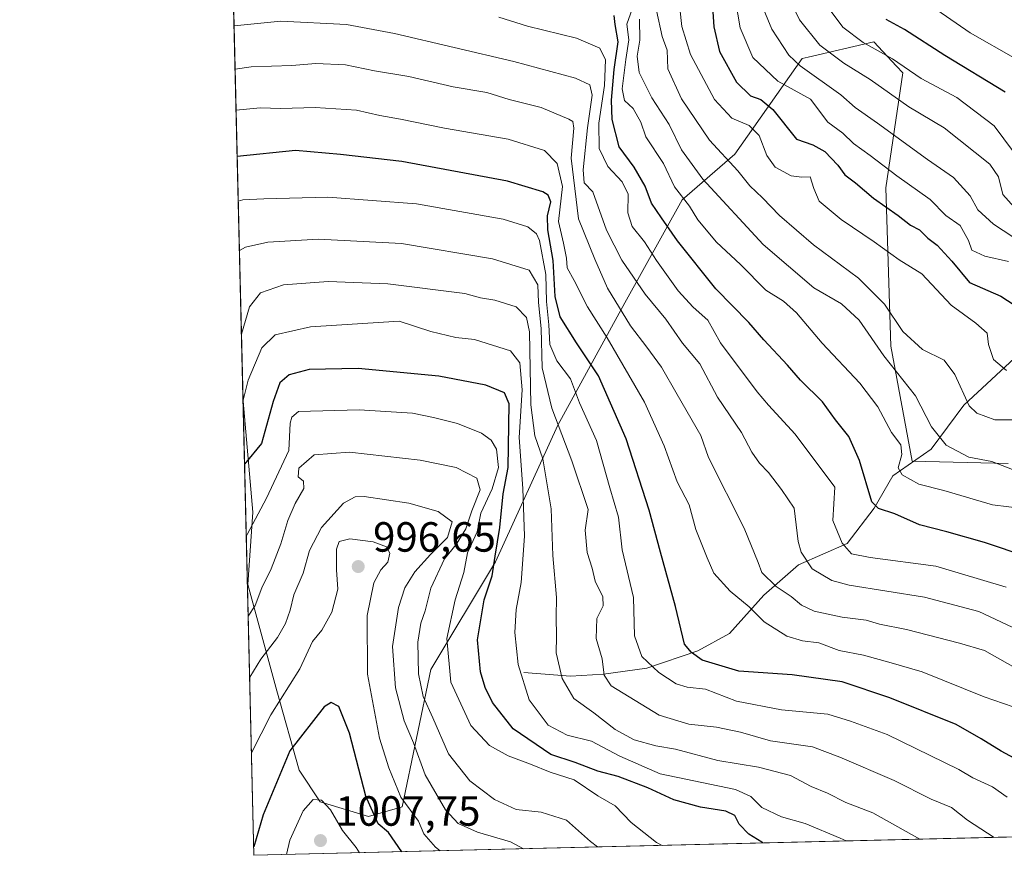
# Model space of a CAD drawing. Units: metres. Extents: x 665217 to 668680, y 4739666 to 4745420.
# Drawn here: x 665217 to 665451, y 4739666 to 4739865 of the extents above; entities that cross this region are included whole.
import ezdxf

# ---------------------------------------------------------------- set-up
doc = ezdxf.new("R2010")
doc.units = ezdxf.units.M
doc.header["$MEASUREMENT"] = 0
for name, color, linetype, lineweight in [('Arbolado forestal CxS', 92, 'Continuous', 0), ('Comarca CxS', 21, 'Continuous', 0), ('Comunidad Autónoma CxS', 142, 'Continuous', 0), ('Corriente natural lineal', 142, 'Continuous', 13), ('Curva de nivel maestra', 30, 'Continuous', 30), ('Curva de nivel normal', 30, 'Continuous', 0), ('Matorral CxS', 135, 'Continuous', 0), ('Municipio CxS', 4, 'Continuous', 0), ('Núcleo urbano CxS', 7, 'Continuous', 0), ('Provincia CxS', 1, 'Continuous', 0), ('Punto de cota en terreno', 7, 'Continuous', 0), ('Rótulo de punto de cota en terreno', 7, 'Continuous', 0)]:
    doc.layers.add(name, color=color, linetype=linetype, lineweight=lineweight)
doc.styles.add('Style-Arial', font='txt')

# ---------------------------------------------------------------- blocks, each defined once
blk = doc.blocks.new('5PATER')
at = {"layer": 'Núcleo urbano CxS', "linetype": 'Continuous', "lineweight": 0}
h = blk.add_hatch(color=51, dxfattribs=at)
edge = h.paths.add_edge_path()
edge.add_ellipse((0, 0), major_axis=(-0.1095731443231308, -0.1110710700762829), ratio=0.9994222409660322, start_angle=0, end_angle=360)

msp = doc.modelspace()

# ---------------------------------------------------------------- linework, layer by layer
at = {"layer": 'Arbolado forestal CxS', "color": 92, "linetype": 'Continuous', "lineweight": 0, "extrusion": (-0.006710288720542222, 0.2790927044919699, 0.9602407168646021), "elevation": 1319301.535161268, "flags": 128}
msp.add_lwpolyline([(-779004.1966529641, -4534271.931465248), (-779004.196652964, -4534384.216175547)], dxfattribs=at)
at = {"layer": 'Arbolado forestal CxS', "color": 92, "linetype": 'Continuous', "lineweight": 0, "extrusion": (0.2072840558015616, 0.005021643964775485, 0.9782679097784749), "elevation": 162678.6936241303, "flags": 128}
msp.add_lwpolyline([(4722164.069389682, -762914.0261155732), (4722164.069389681, -762711.0671553366)], dxfattribs=at)
at = {"layer": 'Arbolado forestal CxS', "color": 92, "linetype": 'Continuous', "lineweight": 0}
for points in [[(666140.1025, 4739687.418, 941.9578000000038), (665272.4600000001, 4739666.4, 999.1156000000047), (665269.8684, 4739774.189200001, 967.7687000000006), (665269.8743000004, 4739774.1797, 967.7765000000073), (665272.1653000005, 4739747.826300001, 977.5951999999961), (665271.0201000003, 4739730.6395, 981.0749000000069), (665277.8910999997, 4739705.4319, 992.9614000000003), (665283.1498999996, 4739686.597100001, 1001.236699999994), (665288.1989000002, 4739679.078299999, 1004.663100000005), (665299.6518999999, 4739675.640100001, 1000.870200000005), (665307.6677000001, 4739677.9319, 995.1028999999982), (665314.4287, 4739710.4823, 984.0166000000027), (665329.7839000003, 4739736.0723, 975.8503999999957), (665344.5697, 4739768.486500001, 960.8880999999965), (665360.4929000001, 4739797.489499999, 939.729800000001), (665374.1419000003, 4739821.9429, 921.4756000000052), (665386.6527000006, 4739832.747300001, 909.3199000000022), (665402.5756999999, 4739855.4935, 889.7608999999939), (665404.0263, 4739855.8321, 888.6924), (665419.6366999998, 4739859.474099999, 879.0123000000023), (665424.9716999996, 4739853.694300001, 880.6065999999993), (665426.4606999997, 4739852.081300001, 880.8402999999963), (665422.4795000004, 4739824.7849, 898.376900000003), (665423.6173, 4739787.251499999, 913.7583000000013), (665428.7351000002, 4739759.9551, 919.4161000000023), (665451.4830999998, 4739759.385500001, 914.2698999999993)], [(665269.8684, 4739774.189200001, 967.7687000000006), (665269.8743000004, 4739774.1797, 967.7765000000073), (665272.1653000005, 4739747.826300001, 977.5951999999961), (665271.0201000003, 4739730.6395, 981.0749000000069), (665277.8910999997, 4739705.4319, 992.9614000000003), (665283.1498999996, 4739686.597100001, 1001.236699999994), (665288.1989000002, 4739679.078299999, 1004.663100000005), (665299.6518999999, 4739675.640100001, 1000.870200000005), (665307.6677000001, 4739677.9319, 995.1028999999982), (665314.4287, 4739710.4823, 984.0166000000027), (665329.7839000003, 4739736.0723, 975.8503999999957), (665344.5697, 4739768.486500001, 960.8880999999965), (665360.4929000001, 4739797.489499999, 939.729800000001), (665374.1419000003, 4739821.9429, 921.4756000000052), (665386.6527000006, 4739832.747300001, 909.3199000000022), (665402.5756999999, 4739855.4935, 889.7608999999939), (665404.0263, 4739855.8321, 888.6924), (665419.6366999998, 4739859.474099999, 879.0123000000023), (665424.9716999996, 4739853.694300001, 880.6065999999993), (665426.4606999997, 4739852.081300001, 880.8402999999963), (665422.4795000004, 4739824.7849, 898.376900000003), (665423.6173, 4739787.251499999, 913.7583000000013), (665428.7351000002, 4739759.9551, 919.4161000000023), (665451.4830999998, 4739759.385500001, 914.2698999999993)]]:
    msp.add_polyline3d(points, dxfattribs=at)
at = {"layer": 'Comarca CxS', "color": 21, "linetype": 'Continuous', "lineweight": 0, "flags": 128}
msp.add_lwpolyline([(666591.310999999, 4739698.348300001), (665272.4600012539, 4739666.399982592), (665216.8400012536, 4741979.749982569), (667199.8962000011, 4742027.804799999), (667323.5504999993, 4742030.801300001), (668623.4000012815, 4742062.299982569), (668666.3651837881, 4740312.414331975), (668680.2000012796, 4739748.949982592), (668138.0879554345, 4739735.817716227), (666646.0613113759, 4739699.67451077)], close=True, dxfattribs=at)
at = {"layer": 'Comunidad Autónoma CxS', "color": 142, "linetype": 'Continuous', "lineweight": 0, "flags": 128}
msp.add_lwpolyline([(666591.310999999, 4739698.348300001), (665272.4600012539, 4739666.399982592), (665216.8400012536, 4741979.749982569), (667199.8962000011, 4742027.804799999), (667323.5504999993, 4742030.801300001), (668623.4000012815, 4742062.299982569), (668666.3651837881, 4740312.414331975), (668680.2000012796, 4739748.949982592), (668138.0879554345, 4739735.817716227), (666646.0613113759, 4739699.67451077)], close=True, dxfattribs=at)
at = {"layer": 'Corriente natural lineal', "color": 142, "linetype": 'Continuous', "lineweight": 13}
msp.add_polyline3d([(665336.4901000002, 4739709.7601, 970.0534999999946), (665347.6300999997, 4739708.890100001, 964.5767000000051), (665355.4200999998, 4739709.4001, 960.6912000000011), (665365.6901000004, 4739710.800100001, 955.7673999999971), (665377.8501000004, 4739714.950099999, 949.9180000000052), (665385.3800999997, 4739719.050100001, 947.1806999999973), (665393.5000999998, 4739728.130100001, 941.5252999999939), (665401.7500999998, 4739735.3101, 936.3151000000071), (665413.2500999998, 4739740.360099999, 930.3963999999978), (665419.6700999998, 4739748.7601, 925.6113999999944), (665424.1300999997, 4739756.420100001, 922.5742000000029), (665433.2100999998, 4739762.8101, 916.6739999999991), (665440.9600999998, 4739773.190099999, 911.3928000000016), (665453.0000999998, 4739784.390100001, 903.7402000000002)], dxfattribs=at)
at = {"layer": 'Curva de nivel maestra', "color": 30, "linetype": 'Continuous', "lineweight": 30, "flags": 128}
for points, elevation in [([(665381.2699999996, 4739868.920100001), (665381.5999999996, 4739863.020099999), (665382.9900000002, 4739857.1501), (665387.0099999999, 4739849.840100001), (665390.3099999997, 4739846.6601), (665392.8200000003, 4739845.790100001), (665395.6699999999, 4739843.4001), (665401.2599999999, 4739836.3301), (665405.1399999997, 4739835.0001), (665408, 4739833.380100001), (665411.0599999997, 4739830.170100001), (665412.7000000002, 4739827.9101), (665415.2699999996, 4739826.0001), (665419.54, 4739822.300100001), (665425.3700000001, 4739818.2401), (665428.2800000003, 4739815.940099999), (665430.4199999999, 4739814.840100001), (665432.4299999997, 4739812.860099999), (665434.6799999997, 4739811.200099999), (665438.1100000005, 4739807.4101), (665442.2999999998, 4739802.300100001), (665449.7800000003, 4739799.0801), (665452.9299999997, 4739797.020099999)], 900), ([(665455.9900000002, 4739737.220100001), (665445.8600000005, 4739740.6501), (665436.9699999997, 4739743.190099999), (665430.4800000006, 4739744.8301), (665424.5599999997, 4739747.420100001), (665420.7000000002, 4739748.6801), (665419.1100000005, 4739750.300100001), (665416.2000000002, 4739760.0701), (665413.6399999997, 4739765.790100001), (665410.54, 4739769.710100001), (665407.4000000004, 4739774.0001), (665402.2100000001, 4739779.120100001), (665399.1100000005, 4739782.720100001), (665393.4600000001, 4739788.7401), (665389.9199999999, 4739792.8301), (665382.0999999996, 4739800.860099999), (665373, 4739812.1801), (665369.2400000002, 4739817.700099999), (665366.7999999998, 4739821.120100001), (665365.3200000003, 4739825.1501), (665362.7100000001, 4739829.710100001), (665359.1299999999, 4739834.520099999), (665357.4699999997, 4739840.9901), (665357.3600000005, 4739845.630100001), (665357.9900000002, 4739852.890100001), (665358.9400000004, 4739859.4101), (665358.2199999997, 4739863.520099999), (665357.9400000004, 4739865.6601)], 925), ([(665450.7999999998, 4739847.530099999), (665436.4400000004, 4739856.170100001), (665426.8600000005, 4739862.340100001), (665422.5599999997, 4739864.770099999)], 875), ([(665452.9299999997, 4739689.460100001), (665449.8200000003, 4739691.110099999), (665445.1200000001, 4739694.0701), (665439.1200000001, 4739697.420100001), (665423.4500000002, 4739703.790100001), (665412.0999999996, 4739707.540100001), (665400.1900000004, 4739709.2401), (665387.5800000001, 4739710.0801), (665378.8799999999, 4739712.6801), (665376.2999999998, 4739714.550100001), (665374.6299999999, 4739716.5101), (665372.5099999999, 4739725.4101), (665368.9600000001, 4739738.360099999), (665366.2699999996, 4739748.290100001), (665360.79, 4739765.220100001), (665354.2100000001, 4739780.1801), (665349.0300000003, 4739788.020099999), (665345.1100000005, 4739794.1801), (665343.9600000001, 4739799.020099999), (665343.5, 4739807.520099999), (665342.2400000002, 4739814.850099999), (665342.1799999997, 4739818.1801), (665342.9299999997, 4739821.4801), (665342.2999999998, 4739823.0801), (665341.0499999998, 4739823.8301), (665332.6100000005, 4739826.4101), (665307.5899999999, 4739831.020099999), (665293.0199999996, 4739832.7301), (665282.2999999998, 4739833.640100001), (665268.4737000001, 4739832.196799999)], 950), ([(665393.2339000005, 4739669.3259), (665393.0199999996, 4739669.5001), (665389.9199999999, 4739671.4101), (665387.6699999999, 4739673.770099999), (665386.5899999999, 4739675.8201), (665384.4800000006, 4739676.870100001), (665378.4500000002, 4739677.840100001), (665372.1100000005, 4739679.600099999), (665365.9900000002, 4739682.4301), (665358.9199999999, 4739685.100099999), (665354.0700000003, 4739686.390100001), (665348.7000000002, 4739688.390100001), (665342.9299999997, 4739690.3301), (665333.9900000002, 4739696.4301), (665329.0499999998, 4739702.640100001), (665327.3399999999, 4739706.1801), (665326.2100000001, 4739709.940099999), (665325.4900000002, 4739717.520099999), (665327.0800000001, 4739727.020099999), (665329.04, 4739732.6801), (665329.7100000001, 4739737.350099999), (665330.8300000001, 4739744.170100001), (665331.6200000001, 4739752.140100001), (665332.79, 4739758.390100001), (665333.0700000003, 4739773.520099999), (665331.9299999997, 4739776.1801), (665327.4800000006, 4739777.9301), (665316.3499999996, 4739780.0801), (665297.1799999997, 4739781.9101), (665285.54, 4739781.710100001), (665280.7800000003, 4739780.4101), (665278.5800000001, 4739778.520099999), (665276.9900000002, 4739774.050100001), (665274.25, 4739764.100099999), (665270.2275, 4739759.2534)], 975), ([(665307.5220999997, 4739667.249600001), (665304.3899999997, 4739671.780099999), (665301.9699999997, 4739673.860099999), (665299.0499999998, 4739680.460100001), (665295.1399999997, 4739695.370100001), (665292.6399999997, 4739701.720100001), (665290.7999999998, 4739702.630100001), (665289.1399999997, 4739701.630100001), (665280.9800000006, 4739691.200099999), (665274.6100000005, 4739676.0101), (665272.4122000001, 4739668.389000001)], 1000), ([(665307.5223000003, 4739667.249299999), (665307.5220999997, 4739667.249600001)], 1000)]:
    msp.add_lwpolyline(points, dxfattribs=dict(at, elevation=elevation))
at = {"layer": 'Curva de nivel normal', "color": 30, "linetype": 'Continuous', "lineweight": 0, "flags": 128}
for points, elevation in [([(665457.4199999999, 4739810.0001), (665448.04, 4739816.140100001), (665444.3399999999, 4739819.5801), (665442.4699999997, 4739822.870100001), (665438.5, 4739827.2501), (665432.3799999999, 4739831.5001), (665420.4500000002, 4739840.1501), (665415.1799999997, 4739843.840100001), (665411.7999999998, 4739846.850099999), (665402.0899999999, 4739853.710100001), (665399.4299999997, 4739856.2401), (665395.4000000004, 4739862.4101), (665389.8799999999, 4739875.890100001)], 890), ([(665396.9199999999, 4739875.0601), (665401.9400000004, 4739864.670100001), (665406.7599999999, 4739858.620100001), (665412.5099999999, 4739854.340100001), (665418.7599999999, 4739850.4901), (665427.9199999999, 4739843.9901), (665436.2800000003, 4739839.0101), (665447.1900000004, 4739830.440099999), (665449.2400000002, 4739827.370100001), (665450.2699999996, 4739823.190099999), (665453.5499999998, 4739819.5001)], 885), ([(665451.0899999999, 4739781.440099999), (665448, 4739784.0601), (665446.8700000001, 4739787.600099999), (665446.4800000006, 4739790.290100001), (665443.8300000001, 4739792.710100001), (665437.9800000006, 4739796.960100001), (665430.9699999997, 4739804.4101), (665425.6500000004, 4739807.700099999), (665419.6699999999, 4739812.0001), (665411.8499999996, 4739817.2401), (665406.6200000001, 4739821.600099999), (665405.3399999999, 4739824.640100001), (665404.4699999997, 4739827.4101), (665402.5099999999, 4739827.300100001), (665399.9699999997, 4739827.620100001), (665396.1799999997, 4739829.720100001), (665394.2199999997, 4739832.460100001), (665392.4299999997, 4739837.210100001), (665389.9800000006, 4739839.600099999), (665385.9299999997, 4739841.300100001), (665381.79, 4739845.7401), (665376.1200000001, 4739856.420100001), (665374.0300000003, 4739863.100099999), (665373.5700000003, 4739867.440099999)], 905), ([(665451.5899999999, 4739807.340100001), (665445.9600000001, 4739808.610099999), (665442.9000000004, 4739809.9801), (665442.1200000001, 4739812.280099999), (665440.1100000005, 4739815.8301), (665436.7199999997, 4739818.200099999), (665432.9600000001, 4739822.030099999), (665425.0700000003, 4739827.670100001), (665418.7800000003, 4739832.5001), (665414.8099999997, 4739835.340100001), (665412.2199999997, 4739837.800100001), (665408.6699999999, 4739840.380100001), (665404.5499999998, 4739845.850099999), (665396.8600000005, 4739850.110099999), (665390.9100000003, 4739855.7501), (665387.8499999996, 4739862.780099999), (665386.7800000003, 4739869.280099999)], 895), ([(665454.8099999997, 4739830.600099999), (665448.1699999999, 4739839.4801), (665439.2800000003, 4739846.190099999), (665430.8799999999, 4739850.7301), (665424.0099999999, 4739855.440099999), (665417.0899999999, 4739859.270099999), (665412.2800000003, 4739862.940099999), (665408.0599999997, 4739868.540100001)], 880), ([(665432.29, 4739868.620100001), (665442.5199999996, 4739861.550100001), (665453.3399999999, 4739855.380100001)], 870), ([(665451.04, 4739729.9901), (665434.3399999999, 4739734.9901), (665418.7300000006, 4739737.0801), (665414.3099999997, 4739737.970100001), (665412.0599999997, 4739740.4901), (665409.8799999999, 4739745.850099999), (665410.3200000003, 4739753.7301), (665400.9000000004, 4739766.300100001), (665394.6399999997, 4739773.220100001), (665391.9199999999, 4739776.390100001), (665383.2100000001, 4739788.0101), (665380.2400000002, 4739793.4001), (665376.7100000001, 4739796.4801), (665373.2000000002, 4739800.360099999), (665368.0300000003, 4739807.5801), (665365.2000000002, 4739811.970100001), (665362.2800000003, 4739815.610099999), (665361.2300000006, 4739818.890100001), (665361.2699999996, 4739823.280099999), (665359.8399999999, 4739826.1801), (665356.4600000001, 4739829.850099999), (665354.4299999997, 4739834.090100001), (665354.3099999997, 4739840.1501), (665355.7100000001, 4739849.090100001), (665355.8899999997, 4739855.1801), (665354.5999999996, 4739857.920100001), (665349.0599999997, 4739860.340100001), (665337.4000000004, 4739863.140100001), (665330.5599999997, 4739865.300100001)], 930), ([(665455.5599999997, 4739748.620100001), (665447.7999999998, 4739749.530099999), (665436.2400000002, 4739753.0001), (665430.3099999997, 4739754.460100001), (665426.3399999999, 4739756.6501), (665425.4100000003, 4739758.380100001), (665426.2599999999, 4739761.5001), (665425.9900000002, 4739763.780099999), (665423.8399999999, 4739766.770099999), (665420.5999999996, 4739772.800100001), (665416.29, 4739778.420100001), (665407.3700000001, 4739787.950099999), (665401.29, 4739795.1501), (665398.1900000004, 4739797.860099999), (665394, 4739800.5001), (665387.9199999999, 4739806.600099999), (665382.2800000003, 4739811.920100001), (665377.7999999998, 4739817.170100001), (665375.8200000003, 4739820.470100001), (665372.2800000003, 4739825.0601), (665369.6500000004, 4739830.540100001), (665365.5, 4739836.9001), (665364.2999999998, 4739840.380100001), (665362.4400000004, 4739843.620100001), (665360.4400000004, 4739845.540100001), (665359.8899999997, 4739848.290100001), (665360.7699999996, 4739855.2601), (665361.4800000006, 4739859.9001), (665360.9800000006, 4739863.640100001), (665362.2699999996, 4739867.1801)], 920), ([(665368.04, 4739866.840100001), (665369.3600000005, 4739860.6801), (665370.5300000003, 4739857.440099999), (665370.7100000001, 4739853.030099999), (665373.9199999999, 4739845.920100001), (665380.5899999999, 4739836.0701), (665387.3399999999, 4739828.8201), (665390.1500000004, 4739825.2501), (665393.2000000002, 4739822.420100001), (665397.25, 4739818.200099999), (665405.2599999999, 4739811.2301), (665415.9800000006, 4739803.3201), (665422.1100000005, 4739797.220100001), (665426.4699999997, 4739790.700099999), (665431.1299999999, 4739786.460100001), (665436.2999999998, 4739783.9101), (665438.8499999996, 4739780.520099999), (665442.2699999996, 4739773.0601), (665444.0899999999, 4739771.3201), (665448.3200000003, 4739769.720100001), (665453.9800000006, 4739769.720100001)], 910), ([(665267.7276999997, 4739863.226500001), (665278.7999999998, 4739864.3101), (665294.4199999999, 4739863.540100001), (665305.7800000003, 4739861.450099999), (665334.1200000001, 4739854.770099999), (665348.7800000003, 4739850.8101), (665352.2300000006, 4739849.2401), (665352.7400000002, 4739846.7601), (665351.6200000001, 4739839.0601), (665350.6399999997, 4739829.030099999), (665350.8499999996, 4739825.960100001), (665352.9000000004, 4739823.850099999), (665356.1799999997, 4739814.770099999), (665359.8099999997, 4739807.6501), (665365.3300000001, 4739799.5801), (665370.2699999996, 4739793.640100001), (665374.2100000001, 4739787.9301), (665378.3200000003, 4739783.0601), (665382.5099999999, 4739775.110099999), (665388.2000000002, 4739766.7501), (665390.6299999999, 4739762.0801), (665392.4600000001, 4739759.450099999), (665394.6200000001, 4739757.2501), (665397.6600000003, 4739753.2301), (665400.7000000002, 4739748.780099999), (665401.6200000001, 4739740.850099999), (665402.3399999999, 4739738.360099999), (665404.9900000002, 4739734.390100001), (665409.6699999999, 4739731.610099999), (665413.7699999996, 4739730.5001), (665431.6299999999, 4739727.690099999), (665444.5199999996, 4739724.2601), (665460.3899999997, 4739716.790100001)], 935), ([(665364.0199999996, 4739864.850099999), (665364.04, 4739859.850099999), (665363.4299999997, 4739856.0101), (665363.9199999999, 4739852.200099999), (665366.9000000004, 4739846.1501), (665371.0199999996, 4739839.8101), (665373.9800000006, 4739833.8301), (665379.0199999996, 4739826.840100001), (665393.3600000005, 4739811.360099999), (665405.4000000004, 4739801.040100001), (665411.9400000004, 4739797.300100001), (665416.1100000005, 4739793.420100001), (665421.9600000001, 4739784.9001), (665429.5300000003, 4739775.460100001), (665433.2699999996, 4739768.040100001), (665436.7800000003, 4739763.7501), (665442.1900000004, 4739760.860099999), (665447.5999999996, 4739759.880100001), (665453.5700000003, 4739757.540100001)], 915), ([(665453.1399999997, 4739710.890100001), (665445.8700000001, 4739714.960100001), (665439.9500000002, 4739716.7601), (665427.3600000005, 4739720.0001), (665420.9299999997, 4739721.280099999), (665417.7800000003, 4739722.1601), (665412.1200000001, 4739722.9301), (665405.4500000002, 4739724.370100001), (665402.4199999999, 4739725.7301), (665400, 4739727.800100001), (665396.4400000004, 4739730.220100001), (665393.0099999999, 4739733.520099999), (665392.1600000003, 4739735.850099999), (665388.8499999996, 4739743.9901), (665380.3600000005, 4739760.790100001), (665378.5800000001, 4739765.9801), (665372.9299999997, 4739775.710100001), (665369.1799999997, 4739782.2501), (665365.7300000006, 4739786.970100001), (665361.8200000003, 4739792.0701), (665356.3700000001, 4739800.950099999), (665353.4100000003, 4739807.890100001), (665349.5300000003, 4739817.440099999), (665347.7599999999, 4739831.850099999), (665348.4199999999, 4739838.9901), (665348.1600000003, 4739840.5001), (665347.2100000001, 4739841.110099999), (665340.6200000001, 4739843.8301), (665333.0700000003, 4739845.7601), (665327.7599999999, 4739847.440099999), (665319.7800000003, 4739848.780099999), (665309.2000000002, 4739851.1801), (665301.1100000005, 4739852.550100001), (665294.2000000002, 4739854.0101), (665287.1200000001, 4739854.270099999), (665281.4500000002, 4739853.800100001), (665271.7800000003, 4739853.530099999), (665267.9748000001, 4739852.9498)], 940), ([(665452.6699999999, 4739701.640100001), (665445.8399999999, 4739704.040100001), (665431.0999999996, 4739709.920100001), (665423.7599999999, 4739712.0701), (665417.1600000003, 4739713.890100001), (665411.3799999999, 4739715.020099999), (665406.5800000001, 4739716.850099999), (665402.6500000004, 4739717.3301), (665398.9699999997, 4739718.4101), (665393.5499999998, 4739721.780099999), (665390, 4739725.390100001), (665385.5, 4739729.0801), (665381.6200000001, 4739733.370100001), (665380.04, 4739737.020099999), (665377.3399999999, 4739743.7401), (665375.7999999998, 4739749.540100001), (665372.9000000004, 4739755.0601), (665369.8300000001, 4739763.600099999), (665365.2000000002, 4739773.940099999), (665356.3399999999, 4739789.200099999), (665351.6299999999, 4739796.520099999), (665348.5099999999, 4739802.840100001), (665346.7800000003, 4739805.8201), (665346.6500000004, 4739808.130100001), (665345.9199999999, 4739811.6601), (665344.7699999996, 4739816.8101), (665345.7300000006, 4739825.0701), (665344.4600000001, 4739830.600099999), (665341.4500000002, 4739833.640100001), (665332.7800000003, 4739836.3201), (665317.7199999997, 4739838.970100001), (665307.2100000001, 4739841.120100001), (665302.3200000003, 4739841.9901), (665296.8200000003, 4739843.2501), (665286.9699999997, 4739843.860099999), (665278.8200000003, 4739843.600099999), (665273.9500000002, 4739843.7401), (665268.2094999999, 4739843.187200001)], 945), ([(665451.2599999999, 4739680.170100001), (665447.8200000003, 4739682.6801), (665443.1200000001, 4739684.8101), (665439.7800000003, 4739686.7301), (665422.7800000003, 4739695.0601), (665414.0800000001, 4739698.200099999), (665408.6799999997, 4739699.9301), (665397.7000000002, 4739700.950099999), (665387.04, 4739702.9801), (665379.6200000001, 4739705.8201), (665375.2599999999, 4739706.3301), (665372.7199999997, 4739707.0701), (665368.54, 4739709.7601), (665364.5700000003, 4739713.590100001), (665362.7699999996, 4739718.5101), (665362.5899999999, 4739727.5601), (665359.8600000005, 4739738.880100001), (665359.0199999996, 4739746.6601), (665356.9100000003, 4739753.640100001), (665353.7800000003, 4739764.850099999), (665349.7400000002, 4739773.800100001), (665347.6100000005, 4739779.4301), (665344.3899999997, 4739783.7401), (665342.7300000006, 4739787.620100001), (665342.4600000001, 4739792.2601), (665341.9199999999, 4739797.8201), (665341.7300000006, 4739804.2601), (665340.25, 4739812.3201), (665339.5499999998, 4739813.9101), (665337.4800000006, 4739815.540100001), (665331.5800000001, 4739817.3201), (665311.0499999998, 4739820.9901), (665289.9900000002, 4739822.550100001), (665274.8200000003, 4739822.1601), (665269.79, 4739821.920100001), (665268.7270999998, 4739821.660599999)], 955), ([(665269.0087000001, 4739809.945), (665270.4500000002, 4739810.6801), (665275.7800000003, 4739811.860099999), (665287.7800000003, 4739812.630100001), (665307.4500000002, 4739811.5801), (665329.1200000001, 4739807.960100001), (665337.75, 4739805.290100001), (665339.8799999999, 4739801.8101), (665340, 4739797.590100001), (665340.6100000005, 4739791.420100001), (665340.8600000005, 4739782.100099999), (665343.2000000002, 4739772.4801), (665347.9000000004, 4739760.0101), (665351.7599999999, 4739748.4801), (665351.0499999998, 4739743.550100001), (665351.5899999999, 4739738.270099999), (665352.7199999997, 4739734.520099999), (665353.4600000001, 4739731.4801), (665355.2800000003, 4739727.710100001), (665355.3700000001, 4739725.590100001), (665353.8799999999, 4739722.600099999), (665353.6600000003, 4739717.880100001), (665355.0899999999, 4739713.030099999), (665355.6200000001, 4739709.1801), (665357.2699999996, 4739706.630100001), (665368.6799999997, 4739699.6601), (665375.7300000006, 4739697.540100001), (665382.2599999999, 4739696.790100001), (665387.9900000002, 4739695.610099999), (665395.0999999996, 4739693.590100001), (665405.0700000003, 4739692.140100001), (665411.5700000003, 4739689.720100001), (665424.4400000004, 4739684.1801), (665433.2199999997, 4739679.690099999), (665438.0499999998, 4739677.7401), (665441.8499999996, 4739674.7601), (665448.1743000001, 4739670.6566)], 960), ([(665430.5662000002, 4739670.230000001), (665419.4100000003, 4739676.470100001), (665412.9400000004, 4739678.9301), (665408.6399999997, 4739681.120100001), (665404.7400000002, 4739682.690099999), (665399.8600000005, 4739685.340100001), (665392.2199999997, 4739687.300100001), (665382.5800000001, 4739688.920100001), (665372.5199999996, 4739691.600099999), (665367.8399999999, 4739692.340100001), (665362.7199999997, 4739693.8101), (665358.1799999997, 4739696.2501), (665353.1200000001, 4739700.1801), (665348.4000000004, 4739703.640100001), (665345.6100000005, 4739708.340100001), (665344.2199999997, 4739714.450099999), (665344.2699999996, 4739718.350099999), (665344.2199999997, 4739722.960100001), (665344.3099999997, 4739727.600099999), (665343.4100000003, 4739737.5601), (665343.04, 4739748.600099999), (665341.0599999997, 4739760.520099999), (665339.1200000001, 4739765.940099999), (665338.2199999997, 4739773.2601), (665337.8300000001, 4739790.620100001), (665337.1699999999, 4739793.9901), (665334.7199999997, 4739796.530099999), (665329.6200000001, 4739798.110099999), (665326.2300000006, 4739798.6801), (665322.5199999996, 4739799.710100001), (665304.2699999996, 4739802.040100001), (665290.0599999997, 4739802.5701), (665279.4600000001, 4739801.7601), (665274.0300000003, 4739799.870100001), (665271.3700000001, 4739796.520099999), (665269.4857000001, 4739790.105599999)], 965), ([(665413.0219000002, 4739669.805000001), (665411.6200000001, 4739670.4901), (665403.3300000001, 4739673.9801), (665397.6799999997, 4739675.520099999), (665393.0099999999, 4739677.7501), (665390.4500000002, 4739680.350099999), (665386.7800000003, 4739682.020099999), (665368.9100000003, 4739685.770099999), (665359.3499999996, 4739689.960100001), (665352.5899999999, 4739693.5101), (665346.8200000003, 4739694.870100001), (665342.2800000003, 4739697.2501), (665337.8200000003, 4739703.2601), (665335.2100000001, 4739711.6801), (665334.3799999999, 4739719.2501), (665334.7100000001, 4739724.7501), (665335.9100000003, 4739731.100099999), (665336.6500000004, 4739742.110099999), (665336.3099999997, 4739753.4801), (665335.3899999997, 4739765.520099999), (665336.1500000004, 4739776.850099999), (665335.5599999997, 4739783.2401), (665333.3399999999, 4739786.100099999), (665324.8499999996, 4739788.800100001), (665320.3600000005, 4739789.280099999), (665314.4100000003, 4739790.720100001), (665306.9500000002, 4739793.1501), (665285.8700000001, 4739791.790100001), (665277.4800000006, 4739789.9001), (665274.3600000005, 4739786.850099999), (665271.0700000003, 4739779.140100001), (665269.8628000002, 4739774.4244)], 970), ([(665369.3997, 4739668.748299999), (665368.0199999996, 4739669.420100001), (665362, 4739674.1801), (665358.2300000006, 4739678.110099999), (665354.1200000001, 4739680.540100001), (665348.4500000002, 4739684.290100001), (665342.7800000003, 4739686.100099999), (665338.1200000001, 4739688.0601), (665332.7800000003, 4739690.030099999), (665328.4100000003, 4739692.420100001), (665323.9500000002, 4739697.2401), (665319.2000000002, 4739707.520099999), (665318.2100000001, 4739717.8101), (665320.2199999997, 4739727.040100001), (665322.29, 4739733.5001), (665323.1699999999, 4739738.190099999), (665325.4199999999, 4739743.1501), (665326.3099999997, 4739747.550100001), (665329, 4739753.370100001), (665330.4800000006, 4739758.460100001), (665330.04, 4739762.800100001), (665328.75, 4739764.890100001), (665326.4800000006, 4739766.600099999), (665320.79, 4739768.880100001), (665315.04, 4739770.300100001), (665310.1200000001, 4739771.280099999), (665297.4500000002, 4739772.120100001), (665283, 4739771.690099999), (665281.4400000004, 4739770.370100001), (665281.0599999997, 4739768.970100001), (665280.7300000006, 4739762.4901), (665275.4199999999, 4739751.140100001), (665270.8099999997, 4739742.520099999), (665270.6410999997, 4739742.050799999)], 980), ([(665354.0170999998, 4739668.375700001), (665352.3300000001, 4739669.710100001), (665346.6699999999, 4739674.7401), (665340.6299999999, 4739676.630100001), (665334.6799999997, 4739677.280099999), (665329.5700000003, 4739679.610099999), (665323.7400000002, 4739684.0701), (665318.6299999999, 4739690.5101), (665314.9299999997, 4739699.0101), (665312.6100000005, 4739704.0601), (665311.54, 4739709.5001), (665311.3200000003, 4739717.0101), (665312.04, 4739721.520099999), (665313.0899999999, 4739724.4301), (665314.4699999997, 4739729.8301), (665317.7000000002, 4739736.7601), (665320.4800000006, 4739740.190099999), (665322.79, 4739743.850099999), (665324.2100000001, 4739748.1801), (665326.1500000004, 4739753.1601), (665325.3899999997, 4739755.890100001), (665320.4500000002, 4739758.420100001), (665311.8799999999, 4739760.200099999), (665295.1399999997, 4739762.030099999), (665286.7599999999, 4739761.460100001), (665283.0800000001, 4739758.2601), (665282.9199999999, 4739756.2501), (665284.2199999997, 4739755.200099999), (665284.2999999998, 4739753.4301), (665282.2300000006, 4739749.9101), (665280.4800000006, 4739745.870100001), (665278.8499999996, 4739740.3201), (665276.5499999998, 4739734.340100001), (665274.3600000005, 4739729.860099999), (665272.7699999996, 4739725.710100001), (665271.0960999997, 4739723.125399999)], 985), ([(665336.4743999997, 4739667.950800001), (665333.3399999999, 4739669.5601), (665325.54, 4739671.890100001), (665320.9600000001, 4739673.9801), (665317.9600000001, 4739677.210100001), (665313.1299999999, 4739685.5001), (665310.3499999996, 4739693.090100001), (665308.1500000004, 4739698.3301), (665306.0199999996, 4739706.140100001), (665305.3700000001, 4739715.9301), (665306.79, 4739725.1801), (665308.29, 4739729.880100001), (665310.6699999999, 4739733.6501), (665314.3399999999, 4739737.800100001), (665318.3899999997, 4739741.850099999), (665319.4699999997, 4739745.540100001), (665316.2000000002, 4739747.960100001), (665309.2199999997, 4739749.950099999), (665298.5999999996, 4739751.5101), (665296.4699999997, 4739751.4901), (665293.7000000002, 4739749.960100001), (665288.4699999997, 4739744.190099999), (665285.6100000005, 4739738.710100001), (665284.1100000005, 4739733.3201), (665281.9500000002, 4739728.220100001), (665281.0499999998, 4739724.610099999), (665279.9400000004, 4739721.420100001), (665278.04, 4739718.100099999), (665274.0700000003, 4739712.9301), (665271.4436999997, 4739708.669)], 990), ([(665316.6240999997, 4739667.469900001), (665315.54, 4739668.340100001), (665312.7999999998, 4739671.530099999), (665311.4800000006, 4739674.4901), (665307.29, 4739680.170100001), (665304.5, 4739687.1601), (665302.2400000002, 4739694.210100001), (665299.3700000001, 4739709.4101), (665299.3499999996, 4739723.3201), (665300.9400000004, 4739731.040100001), (665302.5499999998, 4739734.1501), (665304.2000000002, 4739735.9901), (665304.6799999997, 4739738.0801), (665303.9000000004, 4739739.630100001), (665300.7400000002, 4739740.8101), (665295.2300000006, 4739741.4801), (665292.6900000004, 4739740.880100001), (665292.04, 4739739.030099999), (665292.04, 4739734.1801), (665292.3899999997, 4739729.520099999), (665290.9800000006, 4739724.100099999), (665288.5300000003, 4739719.860099999), (665286.3399999999, 4739717.100099999), (665283.3200000003, 4739710.6801), (665276.4600000001, 4739699.7601), (665271.875, 4739690.730000001)], 995), ([(665280.1607999997, 4739666.5867), (665281, 4739669.9801), (665284.1699999999, 4739676.960100001), (665286.54, 4739679.620100001), (665288.4600000001, 4739679.520099999), (665290.5899999999, 4739677.170100001), (665293.4800000006, 4739672.290100001), (665296.7000000002, 4739668.270099999), (665297.4878000002, 4739667.006300001)], 1005)]:
    msp.add_lwpolyline(points, dxfattribs=dict(at, elevation=elevation))
at = {"layer": 'Matorral CxS', "color": 135, "linetype": 'Continuous', "lineweight": 0, "extrusion": (-0.009371829939264347, 0.3897935166291138, 0.9208545939492827), "elevation": 1842189.627419089, "flags": 128}
msp.add_lwpolyline([(-779003.4298752304, -4348279.582990943), (-779003.4298752304, -4348455.513269343)], dxfattribs=at)
at = {"layer": 'Matorral CxS', "color": 135, "linetype": 'Continuous', "lineweight": 0}
for points in [[(665451.4830999998, 4739759.385500001, 914.2698999999993), (665428.7351000002, 4739759.9551, 919.4161000000023), (665423.6173, 4739787.251499999, 913.7583000000013), (665422.4795000004, 4739824.7849, 898.376900000003), (665426.4606999997, 4739852.081300001, 880.8402999999963), (665424.9716999996, 4739853.694300001, 880.6065999999993), (665419.6366999998, 4739859.474099999, 879.0123000000023), (665404.0263, 4739855.8321, 888.6924), (665402.5756999999, 4739855.4935, 889.7608999999939), (665386.6527000006, 4739832.747300001, 909.3199000000022), (665374.1419000003, 4739821.9429, 921.4756000000052), (665360.4929000001, 4739797.489499999, 939.729800000001), (665344.5697, 4739768.486500001, 960.8880999999965), (665329.7839000003, 4739736.0723, 975.8503999999957), (665314.4287, 4739710.4823, 984.0166000000027), (665307.6677000001, 4739677.9319, 995.1028999999982), (665299.6518999999, 4739675.640100001, 1000.870200000005), (665288.1989000002, 4739679.078299999, 1004.663100000005), (665283.1498999996, 4739686.597100001, 1001.236699999994), (665277.8910999997, 4739705.4319, 992.9614000000003), (665271.0201000003, 4739730.6395, 981.0749000000069), (665272.1653000005, 4739747.826300001, 977.5951999999961), (665269.8743000004, 4739774.1797, 967.7765000000073), (665269.8684, 4739774.189200001, 967.7687000000006), (665265.9743999997, 4739936.148700001, 899.172399999996)], [(665269.8684, 4739774.189200001, 967.7687000000006), (665269.8743000004, 4739774.1797, 967.7765000000073), (665272.1653000005, 4739747.826300001, 977.5951999999961), (665271.0201000003, 4739730.6395, 981.0749000000069), (665277.8910999997, 4739705.4319, 992.9614000000003), (665283.1498999996, 4739686.597100001, 1001.236699999994), (665288.1989000002, 4739679.078299999, 1004.663100000005), (665299.6518999999, 4739675.640100001, 1000.870200000005), (665307.6677000001, 4739677.9319, 995.1028999999982), (665314.4287, 4739710.4823, 984.0166000000027), (665329.7839000003, 4739736.0723, 975.8503999999957), (665344.5697, 4739768.486500001, 960.8880999999965), (665360.4929000001, 4739797.489499999, 939.729800000001), (665374.1419000003, 4739821.9429, 921.4756000000052), (665386.6527000006, 4739832.747300001, 909.3199000000022), (665402.5756999999, 4739855.4935, 889.7608999999939), (665404.0263, 4739855.8321, 888.6924), (665419.6366999998, 4739859.474099999, 879.0123000000023), (665424.9716999996, 4739853.694300001, 880.6065999999993), (665426.4606999997, 4739852.081300001, 880.8402999999963), (665422.4795000004, 4739824.7849, 898.376900000003), (665423.6173, 4739787.251499999, 913.7583000000013), (665428.7351000002, 4739759.9551, 919.4161000000023), (665451.4830999998, 4739759.385500001, 914.2698999999993)]]:
    msp.add_polyline3d(points, dxfattribs=at)
at = {"layer": 'Municipio CxS', "color": 4, "linetype": 'Continuous', "lineweight": 0, "flags": 128}
msp.add_lwpolyline([(666591.310999999, 4739698.348300001), (665272.4600012539, 4739666.399982592), (665216.8400012536, 4741979.749982569), (667199.8962000011, 4742027.804799999)], dxfattribs=at)
at = {"layer": 'Provincia CxS', "color": 1, "linetype": 'Continuous', "lineweight": 0, "flags": 128}
msp.add_lwpolyline([(666591.310999999, 4739698.348300001), (665272.4600012539, 4739666.399982592), (665216.8400012536, 4741979.749982569), (667199.8962000011, 4742027.804799999), (667323.5504999993, 4742030.801300001), (668623.4000012815, 4742062.299982569), (668666.3651837881, 4740312.414331975), (668680.2000012796, 4739748.949982592), (668138.0879554345, 4739735.817716227), (666646.0613113759, 4739699.67451077)], close=True, dxfattribs=at)

# ---------------------------------------------------------------- block references
at = {"layer": 'Punto de cota en terreno', "color": 7, "linetype": 'Continuous', "lineweight": 0, "xscale": 10, "yscale": 10, "zscale": 10}
for p in [(665297.2100000001, 4739734.92, 996.6499999999943), (665288.2400000002, 4739669.890000001, 1007.75)]:
    msp.add_blockref('5PATER', p, dxfattribs=at)

# ---------------------------------------------------------------- texts
at = {"layer": 'Rótulo de punto de cota en terreno', "color": 7, "linetype": 'Continuous', "lineweight": 0, "style": 'Style-Arial'}
for s, p in [('996,65', (665300.7378000002, 4739738.447799999)), ('1007,75', (665291.7677999996, 4739673.4178))]:
    msp.add_text(s, height=7.000000000000002, dxfattribs=at).set_placement(p)

doc.saveas('drawing.dxf')
